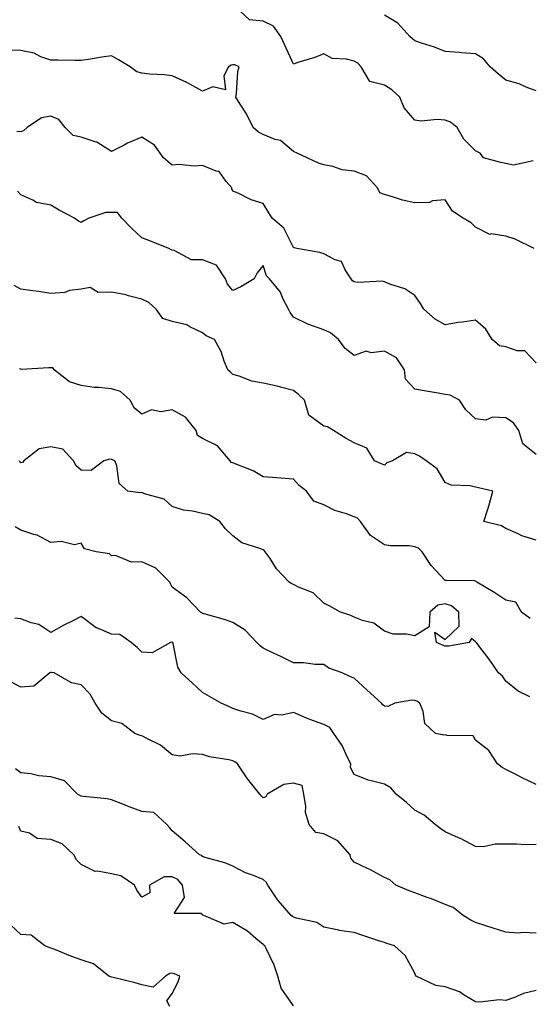
# Model space of a CAD drawing. Units: inches. Extents: x 1031843 to 1034483, y 7223978 to 7226618.
# Drawn here: x 1033588 to 1033756, y 7225383 to 7225707 of the extents above; entities that cross this region are included whole.
import ezdxf

# ---------------------------------------------------------------- set-up
doc = ezdxf.new("R2010")
doc.units = ezdxf.units.IN
doc.header["$MEASUREMENT"] = 0
doc.layers.add('Contour_10317223', color=7, linetype='Continuous', true_color=0x7d7f12)

msp = doc.modelspace()

# ---------------------------------------------------------------- linework, layer by layer
at = {"layer": 'Contour_10317223'}
for points in [[(1033757.03, 7225660.9, 2855), (1033750.57, 7225659.4, 2855), (1033748.05, 7225660.01, 2855), (1033746.41, 7225660.28, 2855), (1033740.69, 7225661.92, 2855), (1033739.57, 7225663.44, 2855), (1033738.05, 7225664.13, 2855), (1033734.18, 7225668.05, 2855), (1033732.01, 7225671.92, 2855), (1033729.77, 7225673.64, 2855), (1033728.05, 7225674.28, 2855), (1033725.45, 7225674.52, 2855), (1033720.14, 7225674.01, 2855), (1033718.05, 7225674.28, 2855), (1033714.5, 7225678.37, 2855), (1033713.09, 7225681.92, 2855), (1033710.45, 7225684.32, 2855), (1033708.05, 7225685.83, 2855), (1033703.21, 7225687.08, 2855), (1033700.32, 7225691.92, 2855), (1033699.2, 7225693.07, 2855), (1033698.05, 7225693.74, 2855), (1033695.53, 7225694.44, 2855), (1033690.8, 7225694.67, 2855), (1033688.05, 7225696.14, 2855), (1033685.04, 7225694.93, 2855), (1033679.42, 7225693.29, 2855), (1033678.05, 7225692.82, 2855), (1033675.16, 7225699.03, 2855), (1033673.87, 7225701.92, 2855), (1033671.47, 7225705.34, 2855), (1033668.05, 7225706.96, 2855), (1033663.5, 7225707.37, 2855), (1033658.69, 7225711.92, 2855)], [(1033758.05, 7225684.03, 2854), (1033754.73, 7225685.24, 2854), (1033752.41, 7225686.28, 2854), (1033748.05, 7225687.47, 2854), (1033745.63, 7225689.5, 2854), (1033742.84, 7225691.92, 2854), (1033740.65, 7225694.52, 2854), (1033738.05, 7225696.16, 2854), (1033733.44, 7225696.53, 2854), (1033732.7, 7225696.57, 2854), (1033728.05, 7225696.96, 2854), (1033724.48, 7225698.35, 2854), (1033720.24, 7225699.73, 2854), (1033718.05, 7225700.51, 2854), (1033717.25, 7225701.12, 2854), (1033716.43, 7225701.92, 2854), (1033712.41, 7225706.28, 2854), (1033708.05, 7225708.97, 2854)], [(1033757.41, 7225631.92, 2856), (1033751.12, 7225634.99, 2856), (1033748.05, 7225636.02, 2856), (1033743.21, 7225636.76, 2856), (1033742.76, 7225636.63, 2856), (1033738.05, 7225639.03, 2856), (1033736.57, 7225640.44, 2856), (1033734.03, 7225641.92, 2856), (1033730.45, 7225644.32, 2856), (1033728.05, 7225648.01, 2856), (1033723.83, 7225647.7, 2856), (1033722.84, 7225647.13, 2856), (1033718.05, 7225647.02, 2856), (1033714.03, 7225647.9, 2856), (1033711.04, 7225648.93, 2856), (1033708.05, 7225649.73, 2856), (1033706.49, 7225650.36, 2856), (1033705.71, 7225651.92, 2856), (1033702.05, 7225655.92, 2856), (1033698.05, 7225657.47, 2856), (1033694.05, 7225657.92, 2856), (1033690.96, 7225659.01, 2856), (1033688.05, 7225659.52, 2856), (1033686.23, 7225660.1, 2856), (1033682.58, 7225661.92, 2856), (1033679.48, 7225663.35, 2856), (1033678.05, 7225664.01, 2856), (1033673.69, 7225667.56, 2856), (1033672.03, 7225667.94, 2856), (1033668.05, 7225669.6, 2856), (1033666.49, 7225670.36, 2856), (1033664.73, 7225671.92, 2856), (1033662.5, 7225676.37, 2856), (1033660.43, 7225679.54, 2856), (1033658.97, 7225681.92, 2856), (1033659.18, 7225683.05, 2856), (1033659.63, 7225690.34, 2856), (1033660.08, 7225691.92, 2856), (1033658.67, 7225692.55, 2856), (1033658.05, 7225692.55, 2856), (1033657.5, 7225692.47, 2856), (1033656.59, 7225691.92, 2856), (1033655.1, 7225688.97, 2856), (1033655.65, 7225684.32, 2856), (1033651.43, 7225685.3, 2856), (1033648.05, 7225683.89, 2856), (1033643.81, 7225686.16, 2856), (1033642.84, 7225686.71, 2856), (1033638.05, 7225688.91, 2856), (1033635.37, 7225689.24, 2856), (1033630.49, 7225689.48, 2856), (1033628.05, 7225689.75, 2856), (1033626.35, 7225690.22, 2856), (1033624.14, 7225691.92, 2856), (1033620.35, 7225694.22, 2856), (1033618.05, 7225695.47, 2856), (1033614.85, 7225695.12, 2856), (1033610.47, 7225694.34, 2856), (1033608.05, 7225694.03, 2856), (1033605.94, 7225694.03, 2856), (1033600.26, 7225694.13, 2856), (1033598.05, 7225694.13, 2856), (1033594.73, 7225695.24, 2856), (1033592.52, 7225696.39, 2856), (1033588.05, 7225697.23, 2856), (1033583.5, 7225697.37, 2856)], [(1033758.05, 7225594.26, 2857), (1033754.28, 7225598.15, 2857), (1033751.76, 7225598.21, 2857), (1033748.05, 7225599.5, 2857), (1033745.98, 7225599.85, 2857), (1033743.56, 7225601.92, 2857), (1033741.47, 7225605.34, 2857), (1033738.05, 7225608.35, 2857), (1033733.81, 7225607.68, 2857), (1033732.39, 7225607.58, 2857), (1033728.05, 7225606.76, 2857), (1033724.73, 7225608.6, 2857), (1033721.06, 7225611.92, 2857), (1033719.91, 7225613.78, 2857), (1033718.05, 7225616.45, 2857), (1033714.79, 7225618.66, 2857), (1033709.77, 7225620.2, 2857), (1033708.05, 7225620.94, 2857), (1033707.27, 7225621.14, 2857), (1033699.22, 7225620.75, 2857), (1033698.05, 7225620.92, 2857), (1033697.46, 7225621.33, 2857), (1033697.05, 7225621.92, 2857), (1033695.04, 7225624.93, 2857), (1033693.83, 7225627.7, 2857), (1033691.8, 7225628.17, 2857), (1033688.05, 7225630.16, 2857), (1033686.72, 7225630.59, 2857), (1033679.1, 7225631.92, 2857), (1033678.3, 7225632.17, 2857), (1033678.05, 7225632.25, 2857), (1033674.83, 7225638.7, 2857), (1033671.02, 7225641.92, 2857), (1033669.87, 7225643.74, 2857), (1033668.05, 7225646.8, 2857), (1033664.1, 7225647.97, 2857), (1033659.79, 7225650.18, 2857), (1033658.05, 7225650.9, 2857), (1033657.72, 7225651.59, 2857), (1033657.72, 7225651.92, 2857), (1033655.86, 7225654.11, 2857), (1033653.52, 7225657.39, 2857), (1033652.48, 7225657.49, 2857), (1033648.05, 7225659.32, 2857), (1033645.3, 7225659.17, 2857), (1033640.32, 7225659.65, 2857), (1033638.05, 7225659.48, 2857), (1033636.66, 7225660.53, 2857), (1033635.12, 7225661.92, 2857), (1033632.17, 7225666.04, 2857), (1033628.05, 7225668.74, 2857), (1033623.28, 7225666.69, 2857), (1033622.23, 7225666.1, 2857), (1033618.05, 7225663.99, 2857), (1033613.15, 7225667.02, 2857), (1033612.91, 7225667.06, 2857), (1033608.05, 7225668.72, 2857), (1033605.39, 7225669.26, 2857), (1033602.68, 7225671.92, 2857), (1033600.61, 7225674.48, 2857), (1033598.05, 7225675.63, 2857), (1033594.87, 7225675.1, 2857), (1033590.2, 7225671.92, 2857), (1033589.1, 7225670.87, 2857), (1033588.05, 7225670.47, 2857), (1033586.74, 7225670.61, 2857)], [(1033758.05, 7225563.95, 2858), (1033753.64, 7225567.51, 2858), (1033752.31, 7225571.92, 2858), (1033750.53, 7225574.4, 2858), (1033748.05, 7225576.14, 2858), (1033743.66, 7225576.31, 2858), (1033741.49, 7225575.36, 2858), (1033738.05, 7225575.73, 2858), (1033734.85, 7225578.72, 2858), (1033732.78, 7225581.92, 2858), (1033729.75, 7225583.62, 2858), (1033728.05, 7225583.83, 2858), (1033725.71, 7225584.26, 2858), (1033721.1, 7225584.97, 2858), (1033718.05, 7225585.55, 2858), (1033715, 7225588.87, 2858), (1033714.59, 7225591.92, 2858), (1033711.96, 7225595.83, 2858), (1033708.05, 7225598.09, 2858), (1033703.67, 7225597.55, 2858), (1033701.94, 7225598.03, 2858), (1033698.05, 7225596.69, 2858), (1033695.1, 7225598.97, 2858), (1033692.85, 7225601.92, 2858), (1033690.26, 7225604.13, 2858), (1033688.05, 7225605.16, 2858), (1033683.07, 7225606.9, 2858), (1033683.03, 7225606.9, 2858), (1033678.05, 7225609.3, 2858), (1033676.98, 7225610.85, 2858), (1033676.33, 7225611.92, 2858), (1033674.53, 7225615.44, 2858), (1033673.69, 7225617.56, 2858), (1033670.14, 7225621.92, 2858), (1033669.07, 7225622.94, 2858), (1033668.05, 7225626.33, 2858), (1033666.06, 7225623.91, 2858), (1033665.02, 7225621.92, 2858), (1033660.61, 7225619.36, 2858), (1033658.05, 7225618.13, 2858), (1033656.29, 7225620.16, 2858), (1033655.57, 7225621.92, 2858), (1033652.58, 7225626.45, 2858), (1033648.05, 7225628.19, 2858), (1033644.38, 7225628.25, 2858), (1033638.64, 7225631.33, 2858), (1033638.05, 7225631.37, 2858), (1033637.7, 7225631.57, 2858), (1033636.94, 7225631.92, 2858), (1033630.65, 7225634.52, 2858), (1033628.05, 7225635.44, 2858), (1033624.73, 7225638.6, 2858), (1033621.39, 7225641.92, 2858), (1033619.94, 7225643.81, 2858), (1033618.05, 7225643.85, 2858), (1033616.17, 7225643.8, 2858), (1033610.53, 7225641.92, 2858), (1033608.87, 7225641.1, 2858), (1033608.05, 7225640.59, 2858), (1033607.11, 7225640.98, 2858), (1033605.8, 7225641.92, 2858), (1033600.76, 7225644.63, 2858), (1033598.05, 7225646.28, 2858), (1033593.25, 7225647.12, 2858), (1033592.03, 7225647.94, 2858), (1033588.05, 7225649.63, 2858), (1033587.01, 7225650.88, 2858)], [(1033758.05, 7225535.71, 2859), (1033753.32, 7225537.19, 2859), (1033752.17, 7225537.8, 2859), (1033748.05, 7225539.6, 2859), (1033746.59, 7225540.46, 2859), (1033740.82, 7225541.92, 2859), (1033742.09, 7225545.96, 2859), (1033742.6, 7225547.37, 2859), (1033743.81, 7225551.92, 2859), (1033739.07, 7225552.94, 2859), (1033738.05, 7225553.21, 2859), (1033736.33, 7225553.64, 2859), (1033730, 7225553.87, 2859), (1033728.05, 7225554.75, 2859), (1033725.39, 7225559.26, 2859), (1033721.82, 7225561.92, 2859), (1033719.61, 7225563.48, 2859), (1033718.05, 7225564.19, 2859), (1033715.28, 7225564.69, 2859), (1033710.67, 7225561.92, 2859), (1033708.77, 7225561.2, 2859), (1033708.05, 7225560.42, 2859), (1033707, 7225560.87, 2859), (1033704.77, 7225561.92, 2859), (1033702.17, 7225566.04, 2859), (1033698.05, 7225567.82, 2859), (1033695.39, 7225569.26, 2859), (1033691.19, 7225571.92, 2859), (1033689.22, 7225573.09, 2859), (1033688.05, 7225573.38, 2859), (1033683.07, 7225576.94, 2859), (1033681.7, 7225581.92, 2859), (1033679.79, 7225583.66, 2859), (1033678.05, 7225585.14, 2859), (1033673.75, 7225586.22, 2859), (1033672.66, 7225586.53, 2859), (1033668.05, 7225587.58, 2859), (1033664.32, 7225588.19, 2859), (1033660.1, 7225589.87, 2859), (1033658.05, 7225590.38, 2859), (1033657.25, 7225591.12, 2859), (1033656.35, 7225591.92, 2859), (1033655.18, 7225594.79, 2859), (1033654.14, 7225598.01, 2859), (1033652, 7225601.92, 2859), (1033649.22, 7225603.09, 2859), (1033648.05, 7225604.13, 2859), (1033643.83, 7225606.14, 2859), (1033642.87, 7225606.74, 2859), (1033638.05, 7225607.92, 2859), (1033634.96, 7225608.83, 2859), (1033632.78, 7225611.92, 2859), (1033630.28, 7225614.15, 2859), (1033628.05, 7225615.28, 2859), (1033623.6, 7225616.37, 2859), (1033622.76, 7225616.63, 2859), (1033618.05, 7225617.6, 2859), (1033613.58, 7225617.45, 2859), (1033610.92, 7225619.05, 2859), (1033608.05, 7225618.58, 2859), (1033604.18, 7225618.05, 2859), (1033602.56, 7225617.41, 2859), (1033598.05, 7225617.08, 2859), (1033593.89, 7225617.76, 2859), (1033592.01, 7225617.96, 2859), (1033588.05, 7225618.54, 2859), (1033585.92, 7225619.79, 2859)], [(1033756.06, 7225509.93, 2860), (1033753.26, 7225511.92, 2860), (1033751.37, 7225515.24, 2860), (1033748.05, 7225515.92, 2860), (1033744.48, 7225518.35, 2860), (1033738.46, 7225521.92, 2860), (1033738.23, 7225522.1, 2860), (1033738.05, 7225522.25, 2860), (1033737.7, 7225522.27, 2860), (1033728.54, 7225522.41, 2860), (1033728.05, 7225522.43, 2860), (1033723.48, 7225527.35, 2860), (1033720.43, 7225531.92, 2860), (1033719.2, 7225533.07, 2860), (1033718.05, 7225533.56, 2860), (1033716.16, 7225533.81, 2860), (1033710.04, 7225533.91, 2860), (1033708.05, 7225534.24, 2860), (1033703.4, 7225537.27, 2860), (1033700.12, 7225541.92, 2860), (1033699.09, 7225542.96, 2860), (1033698.05, 7225543.46, 2860), (1033695.55, 7225544.42, 2860), (1033691.7, 7225545.57, 2860), (1033688.05, 7225547.35, 2860), (1033684.71, 7225548.58, 2860), (1033682.27, 7225551.92, 2860), (1033679.91, 7225553.78, 2860), (1033678.05, 7225555.88, 2860), (1033673.81, 7225556.16, 2860), (1033672.42, 7225556.3, 2860), (1033668.05, 7225556.57, 2860), (1033664.77, 7225558.64, 2860), (1033659.32, 7225560.65, 2860), (1033658.05, 7225561.24, 2860), (1033657.52, 7225561.39, 2860), (1033657.17, 7225561.92, 2860), (1033652.95, 7225566.82, 2860), (1033648.05, 7225569.32, 2860), (1033646.37, 7225570.24, 2860), (1033645.96, 7225571.92, 2860), (1033642.42, 7225576.3, 2860), (1033638.05, 7225578.74, 2860), (1033634.22, 7225578.09, 2860), (1033631.21, 7225578.76, 2860), (1033628.05, 7225577.31, 2860), (1033625.47, 7225579.34, 2860), (1033624.16, 7225581.92, 2860), (1033620.92, 7225584.79, 2860), (1033618.05, 7225585.61, 2860), (1033613.85, 7225586.12, 2860), (1033612.25, 7225586.12, 2860), (1033608.05, 7225586.76, 2860), (1033604.1, 7225587.97, 2860), (1033599.14, 7225591.92, 2860), (1033598.67, 7225592.55, 2860), (1033598.05, 7225592.56, 2860), (1033597.33, 7225592.64, 2860), (1033588.21, 7225592.08, 2860), (1033588.05, 7225592.1, 2860), (1033587.66, 7225592.31, 2860)], [(1033755.94, 7225484.03, 2861), (1033752.09, 7225485.96, 2861), (1033748.05, 7225489.19, 2861), (1033747.01, 7225490.88, 2861), (1033745.69, 7225491.92, 2861), (1033742.6, 7225496.47, 2861), (1033739.51, 7225500.46, 2861), (1033738.4, 7225501.92, 2861), (1033738.19, 7225502.06, 2861), (1033738.05, 7225502.15, 2861), (1033736.74, 7225503.23, 2861), (1033735.94, 7225501.92, 2861), (1033729.22, 7225500.75, 2861), (1033728.05, 7225500.73, 2861), (1033727.17, 7225501.04, 2861), (1033725.2, 7225501.92, 2861), (1033724.61, 7225505.36, 2861), (1033728.05, 7225502.92, 2861), (1033732.66, 7225507.31, 2861), (1033732.5, 7225511.92, 2861), (1033730.16, 7225514.03, 2861), (1033728.05, 7225514.67, 2861), (1033725.67, 7225514.3, 2861), (1033722.97, 7225511.92, 2861), (1033722.82, 7225507.15, 2861), (1033718.05, 7225504.13, 2861), (1033715.26, 7225504.71, 2861), (1033710.88, 7225504.75, 2861), (1033708.05, 7225505.71, 2861), (1033704.5, 7225508.37, 2861), (1033700.76, 7225509.21, 2861), (1033698.05, 7225510.3, 2861), (1033696.96, 7225510.83, 2861), (1033693.48, 7225511.92, 2861), (1033690.06, 7225513.93, 2861), (1033688.05, 7225514.95, 2861), (1033684.48, 7225518.35, 2861), (1033679.71, 7225520.26, 2861), (1033678.05, 7225521.14, 2861), (1033677.48, 7225521.35, 2861), (1033676.64, 7225521.92, 2861), (1033672.44, 7225526.31, 2861), (1033670.28, 7225529.69, 2861), (1033668.73, 7225531.92, 2861), (1033668.4, 7225532.27, 2861), (1033668.05, 7225532.55, 2861), (1033666.94, 7225533.03, 2861), (1033660.98, 7225534.85, 2861), (1033658.05, 7225537.13, 2861), (1033655.57, 7225539.44, 2861), (1033653.77, 7225541.92, 2861), (1033650.26, 7225544.13, 2861), (1033648.05, 7225544.48, 2861), (1033644.71, 7225545.26, 2861), (1033641.76, 7225545.63, 2861), (1033638.05, 7225546.8, 2861), (1033635.41, 7225549.28, 2861), (1033628.91, 7225551.06, 2861), (1033628.05, 7225551.45, 2861), (1033627.44, 7225551.31, 2861), (1033623.4, 7225551.92, 2861), (1033620.57, 7225554.44, 2861), (1033619.77, 7225560.2, 2861), (1033619.07, 7225561.92, 2861), (1033618.36, 7225562.23, 2861), (1033618.05, 7225562.33, 2861), (1033617.48, 7225562.49, 2861), (1033615.45, 7225561.92, 2861), (1033611.25, 7225558.72, 2861), (1033608.05, 7225558.8, 2861), (1033606.37, 7225560.24, 2861), (1033605.51, 7225561.92, 2861), (1033601.92, 7225565.79, 2861), (1033598.05, 7225566.51, 2861), (1033594.14, 7225565.83, 2861), (1033589.07, 7225561.92, 2861), (1033588.6, 7225561.37, 2861), (1033588.05, 7225561.22, 2861), (1033587.74, 7225561.61, 2861), (1033587.68, 7225561.92, 2861)], [(1033758.05, 7225455.12, 2862), (1033753.44, 7225457.31, 2862), (1033751.78, 7225458.19, 2862), (1033748.05, 7225460.08, 2862), (1033746.82, 7225460.69, 2862), (1033745.26, 7225461.92, 2862), (1033742.5, 7225466.37, 2862), (1033738.05, 7225469.71, 2862), (1033737.27, 7225471.14, 2862), (1033728.73, 7225471.24, 2862), (1033728.05, 7225471.51, 2862), (1033727.56, 7225471.43, 2862), (1033724.91, 7225471.92, 2862), (1033721.33, 7225475.2, 2862), (1033720.76, 7225479.21, 2862), (1033719.65, 7225481.92, 2862), (1033718.73, 7225482.6, 2862), (1033718.05, 7225482.84, 2862), (1033717.03, 7225482.94, 2862), (1033711.43, 7225481.92, 2862), (1033709.16, 7225480.81, 2862), (1033708.05, 7225481, 2862), (1033707.52, 7225481.39, 2862), (1033707.07, 7225481.92, 2862), (1033702.37, 7225486.24, 2862), (1033698.05, 7225490.16, 2862), (1033696.78, 7225490.65, 2862), (1033694.03, 7225491.92, 2862), (1033689.65, 7225493.52, 2862), (1033688.05, 7225494.67, 2862), (1033685.22, 7225494.75, 2862), (1033681.35, 7225495.22, 2862), (1033678.05, 7225495.28, 2862), (1033673.6, 7225497.47, 2862), (1033671.6, 7225498.37, 2862), (1033668.05, 7225500.05, 2862), (1033666.98, 7225500.85, 2862), (1033665.96, 7225501.92, 2862), (1033662.13, 7225506, 2862), (1033658.05, 7225508.52, 2862), (1033655.59, 7225509.46, 2862), (1033648.6, 7225511.37, 2862), (1033648.05, 7225511.55, 2862), (1033647.84, 7225511.71, 2862), (1033647.37, 7225511.92, 2862), (1033642.82, 7225516.69, 2862), (1033638.05, 7225520.18, 2862), (1033637.41, 7225521.28, 2862), (1033637.19, 7225521.92, 2862), (1033632.62, 7225526.49, 2862), (1033628.05, 7225528.6, 2862), (1033624.61, 7225528.48, 2862), (1033619.28, 7225530.69, 2862), (1033618.05, 7225530.57, 2862), (1033617.33, 7225531.2, 2862), (1033612.97, 7225531.92, 2862), (1033609.05, 7225532.92, 2862), (1033608.05, 7225534.69, 2862), (1033605.76, 7225534.21, 2862), (1033601.39, 7225535.26, 2862), (1033598.05, 7225534.93, 2862), (1033593.52, 7225537.39, 2862), (1033592.37, 7225537.6, 2862), (1033588.05, 7225539.05, 2862), (1033586.21, 7225540.08, 2862)], [(1033758.05, 7225435.32, 2863), (1033754.75, 7225435.22, 2863), (1033751.6, 7225435.47, 2863), (1033748.05, 7225435.4, 2863), (1033744.5, 7225435.47, 2863), (1033740.69, 7225434.56, 2863), (1033738.05, 7225434.67, 2863), (1033733.3, 7225437.17, 2863), (1033732.46, 7225437.51, 2863), (1033728.05, 7225439.48, 2863), (1033726.66, 7225440.53, 2863), (1033724.79, 7225441.92, 2863), (1033721.17, 7225445.05, 2863), (1033718.05, 7225446.65, 2863), (1033715.34, 7225449.21, 2863), (1033711.92, 7225451.92, 2863), (1033710.16, 7225454.03, 2863), (1033708.05, 7225455.18, 2863), (1033703.6, 7225456.37, 2863), (1033702.62, 7225456.49, 2863), (1033698.05, 7225458.37, 2863), (1033696.82, 7225460.69, 2863), (1033696.92, 7225461.92, 2863), (1033695.75, 7225464.22, 2863), (1033694.1, 7225467.97, 2863), (1033691.35, 7225471.92, 2863), (1033690, 7225473.87, 2863), (1033688.05, 7225474.87, 2863), (1033683.38, 7225476.59, 2863), (1033682.87, 7225476.74, 2863), (1033678.05, 7225478.83, 2863), (1033674.16, 7225478.03, 2863), (1033671.74, 7225478.23, 2863), (1033668.05, 7225476.59, 2863), (1033664.46, 7225478.33, 2863), (1033660.67, 7225479.3, 2863), (1033658.05, 7225480.24, 2863), (1033656.92, 7225480.79, 2863), (1033654.22, 7225481.92, 2863), (1033650.32, 7225484.19, 2863), (1033648.05, 7225485.42, 2863), (1033644.67, 7225488.54, 2863), (1033640.96, 7225491.92, 2863), (1033639.92, 7225493.8, 2863), (1033638.32, 7225501.65, 2863), (1033638.23, 7225501.92, 2863), (1033638.13, 7225502, 2863), (1033638.05, 7225502.04, 2863), (1033637.91, 7225502.06, 2863), (1033637.42, 7225501.92, 2863), (1033631.41, 7225498.56, 2863), (1033628.05, 7225498.76, 2863), (1033626.49, 7225500.36, 2863), (1033624.5, 7225501.92, 2863), (1033620.75, 7225504.62, 2863), (1033618.05, 7225504.73, 2863), (1033613.19, 7225506.78, 2863), (1033612.97, 7225506.84, 2863), (1033608.05, 7225510.51, 2863), (1033605.22, 7225509.09, 2863), (1033602.27, 7225507.7, 2863), (1033598.05, 7225505.28, 2863), (1033594.05, 7225507.92, 2863), (1033591.51, 7225508.46, 2863), (1033588.05, 7225509.77, 2863), (1033586.08, 7225509.95, 2863)], [(1033758.05, 7225406.02, 2864), (1033753.69, 7225406.28, 2864), (1033752.17, 7225406.04, 2864), (1033748.05, 7225406.43, 2864), (1033743.87, 7225407.74, 2864), (1033741.49, 7225408.48, 2864), (1033738.05, 7225409.56, 2864), (1033736.47, 7225410.34, 2864), (1033733.99, 7225411.92, 2864), (1033730.69, 7225414.56, 2864), (1033728.05, 7225415.49, 2864), (1033723.56, 7225417.43, 2864), (1033722.09, 7225417.88, 2864), (1033718.05, 7225419.34, 2864), (1033716.19, 7225420.06, 2864), (1033711.82, 7225421.92, 2864), (1033709.79, 7225423.66, 2864), (1033708.05, 7225424.42, 2864), (1033703.21, 7225427.08, 2864), (1033702.66, 7225427.31, 2864), (1033698.05, 7225429.54, 2864), (1033696.92, 7225430.79, 2864), (1033696.74, 7225431.92, 2864), (1033692.68, 7225436.55, 2864), (1033688.05, 7225438.85, 2864), (1033685.39, 7225439.26, 2864), (1033683.23, 7225441.92, 2864), (1033682.03, 7225445.9, 2864), (1033682.11, 7225447.86, 2864), (1033681.41, 7225451.92, 2864), (1033680.88, 7225454.75, 2864), (1033678.05, 7225455.53, 2864), (1033674.85, 7225455.12, 2864), (1033669.36, 7225451.92, 2864), (1033668.93, 7225451.04, 2864), (1033668.05, 7225450.69, 2864), (1033667.42, 7225451.3, 2864), (1033666.9, 7225451.92, 2864), (1033662.95, 7225456.82, 2864), (1033662.62, 7225457.35, 2864), (1033659.51, 7225461.92, 2864), (1033658.71, 7225462.58, 2864), (1033658.05, 7225462.9, 2864), (1033656.74, 7225463.23, 2864), (1033650.37, 7225464.24, 2864), (1033648.05, 7225464.97, 2864), (1033644.73, 7225465.24, 2864), (1033640.63, 7225464.5, 2864), (1033638.05, 7225464.91, 2864), (1033634.18, 7225468.05, 2864), (1033629.83, 7225470.14, 2864), (1033628.05, 7225471.14, 2864), (1033627.44, 7225471.31, 2864), (1033625.71, 7225471.92, 2864), (1033621.39, 7225475.26, 2864), (1033618.05, 7225476.14, 2864), (1033614.77, 7225478.64, 2864), (1033612.62, 7225481.92, 2864), (1033611, 7225484.87, 2864), (1033608.05, 7225487.97, 2864), (1033604.83, 7225488.7, 2864), (1033599.12, 7225491.92, 2864), (1033598.19, 7225492.06, 2864), (1033598.05, 7225492.04, 2864), (1033597.93, 7225492.04, 2864), (1033597.72, 7225491.92, 2864), (1033592.39, 7225487.58, 2864), (1033588.05, 7225487.25, 2864), (1033584.98, 7225488.85, 2864)], [(1033758.05, 7225387.1, 2865), (1033753.85, 7225386.12, 2865), (1033750.92, 7225384.79, 2865), (1033748.05, 7225383.83, 2865), (1033745.94, 7225384.03, 2865), (1033739.4, 7225383.27, 2865), (1033738.05, 7225383.46, 2865), (1033734.32, 7225385.65, 2865), (1033732.82, 7225386.69, 2865), (1033728.05, 7225388.33, 2865), (1033724.92, 7225388.8, 2865), (1033718.5, 7225391.92, 2865), (1033718.3, 7225392.17, 2865), (1033718.05, 7225392.9, 2865), (1033714.81, 7225398.68, 2865), (1033711.33, 7225401.92, 2865), (1033708.81, 7225402.68, 2865), (1033708.05, 7225402.96, 2865), (1033706.51, 7225403.46, 2865), (1033701.27, 7225405.14, 2865), (1033698.05, 7225406.26, 2865), (1033693.11, 7225406.98, 2865), (1033692.93, 7225407.04, 2865), (1033688.05, 7225408.03, 2865), (1033685.76, 7225409.63, 2865), (1033679.01, 7225410.96, 2865), (1033678.05, 7225411.31, 2865), (1033677.72, 7225411.59, 2865), (1033677.21, 7225411.92, 2865), (1033672.95, 7225416.82, 2865), (1033672.64, 7225417.33, 2865), (1033669.61, 7225421.92, 2865), (1033669.01, 7225422.88, 2865), (1033668.05, 7225423.78, 2865), (1033664.89, 7225425.08, 2865), (1033662.15, 7225426.02, 2865), (1033658.05, 7225428.17, 2865), (1033655.39, 7225429.26, 2865), (1033648.89, 7225431.08, 2865), (1033648.05, 7225431.37, 2865), (1033647.8, 7225431.67, 2865), (1033647.05, 7225431.92, 2865), (1033642.31, 7225436.18, 2865), (1033638.05, 7225439.85, 2865), (1033637.11, 7225440.98, 2865), (1033636.23, 7225441.92, 2865), (1033631.96, 7225445.83, 2865), (1033628.05, 7225446.22, 2865), (1033623.83, 7225447.7, 2865), (1033621.16, 7225448.81, 2865), (1033618.05, 7225450.03, 2865), (1033616.53, 7225450.4, 2865), (1033608.81, 7225451.16, 2865), (1033608.05, 7225451.31, 2865), (1033607.58, 7225451.45, 2865), (1033606.78, 7225451.92, 2865), (1033602.46, 7225456.33, 2865), (1033598.05, 7225457.64, 2865), (1033594.05, 7225457.92, 2865), (1033591.37, 7225458.6, 2865), (1033588.05, 7225458.93, 2865), (1033586.37, 7225460.24, 2865)], [(1033678.05, 7225382.1, 2866), (1033674.01, 7225387.88, 2866), (1033672.91, 7225391.92, 2866), (1033671.66, 7225395.53, 2866), (1033668.97, 7225401, 2866), (1033668.58, 7225401.92, 2866), (1033668.28, 7225402.15, 2866), (1033668.05, 7225402.31, 2866), (1033665.63, 7225404.34, 2866), (1033662.87, 7225406.74, 2866), (1033658.05, 7225409.63, 2866), (1033655.18, 7225409.05, 2866), (1033648.46, 7225411.92, 2866), (1033648.17, 7225412.04, 2866), (1033648.05, 7225412.08, 2866), (1033647.46, 7225412.51, 2866), (1033638.69, 7225412.56, 2866), (1033642.13, 7225417.84, 2866), (1033641.43, 7225421.92, 2866), (1033639.87, 7225423.74, 2866), (1033638.05, 7225424.67, 2866), (1033635.35, 7225424.62, 2866), (1033630.49, 7225421.92, 2866), (1033630.65, 7225419.32, 2866), (1033628.05, 7225417.94, 2866), (1033626.41, 7225420.28, 2866), (1033625.55, 7225421.92, 2866), (1033621.12, 7225424.99, 2866), (1033618.05, 7225425.65, 2866), (1033613.4, 7225426.57, 2866), (1033612.58, 7225426.45, 2866), (1033608.05, 7225428.72, 2866), (1033606.41, 7225430.28, 2866), (1033605.57, 7225431.92, 2866), (1033601.7, 7225435.57, 2866), (1033598.05, 7225437.02, 2866), (1033593.44, 7225437.31, 2866), (1033590.94, 7225439.03, 2866), (1033588.05, 7225439.73, 2866), (1033587.44, 7225441.31, 2866)], [(1033637.25, 7225381.92, 2867), (1033636.25, 7225383.72, 2867), (1033638.05, 7225386.16, 2867), (1033639.98, 7225389.99, 2867), (1033640.59, 7225391.92, 2867), (1033638.73, 7225392.6, 2867), (1033638.05, 7225392.88, 2867), (1033637.25, 7225392.72, 2867), (1033635.84, 7225391.92, 2867), (1033631.7, 7225388.27, 2867), (1033628.05, 7225388.99, 2867), (1033625.82, 7225389.69, 2867), (1033618.5, 7225391.47, 2867), (1033618.05, 7225391.59, 2867), (1033617.74, 7225391.61, 2867), (1033617.15, 7225391.92, 2867), (1033612.03, 7225395.9, 2867), (1033608.05, 7225397.27, 2867), (1033604.63, 7225398.5, 2867), (1033599.34, 7225400.63, 2867), (1033598.05, 7225401.12, 2867), (1033597.42, 7225401.3, 2867), (1033596.04, 7225401.92, 2867), (1033591.55, 7225405.42, 2867), (1033588.05, 7225405.65, 2867), (1033584.85, 7225408.72, 2867)]]:
    msp.add_polyline3d(points, dxfattribs=at)

doc.saveas('drawing.dxf')
